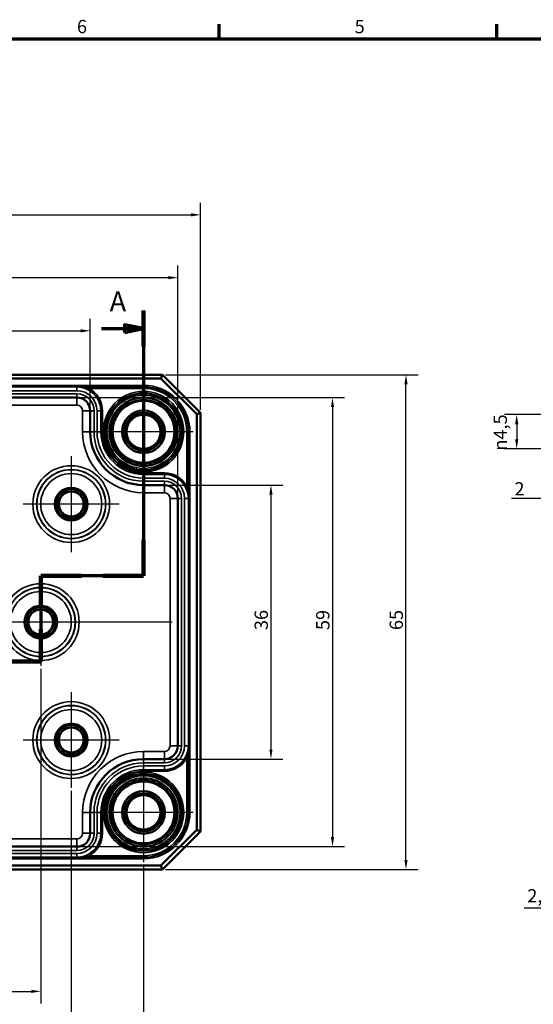
# Model space of a CAD drawing. Units: millimetres. Extents: x 8 to 294, y 3 to 208.
# Drawn here: x 88 to 156, y 78 to 208 of the extents above; entities that cross this region are included whole.
import ezdxf

# ---------------------------------------------------------------- set-up
doc = ezdxf.new("R2010")
doc.units = ezdxf.units.MM
doc.header["$LTSCALE"] = 0.5
doc.layers.get('0').update_dxf_attribs({"lineweight": 25})
for name, color, linetype, lineweight in [('Bemaßung (ISO)', 7, 'Continuous', 25), ('Mittellinie (ISO)', 7, 'Continuous', 25), ('Mittelpunktmarkierung (ISO)', 7, 'Continuous', 25), ('Rahmen (ISO)', 7, 'Continuous', 70), ('Schnittlinie (ISO)', 7, 'Continuous', 70), ('Sichtbar (ISO)', 7, 'Continuous', 50), ('Sichtbar schmal (ISO)', 7, 'Continuous', 35)]:
    doc.layers.add(name, color=color, linetype=linetype, lineweight=lineweight)
doc.styles.add('Bezeichnungstext (DIN)', font='isocpeur.ttf')
doc.styles.add('Notiztext (DIN)', font='isocpeur.ttf')
doc.dimstyles.new('Standard (DIN)', dxfattribs={"dimscale": 0.5, "dimtxt": 3.5, "dimasz": 2.5, "dimexe": 3.175, "dimexo": 0.8, "dimgap": 0.8, "dimtad": 1, "dimrnd": 1e-08, "dimtxsty": 'Notiztext (DIN)', "dimcen": 0.09, "dimdle": 10, "dimclrd": 256, "dimclre": 256, "dimclrt": 256, "dimadec": 0, "dimazin": 0, "dimtfac": 1, "dimtmove": 0, "dimatfit": 3, "dimfxl": 1, "dimtolj": 1, "dimtzin": 0, "dimlwd": -1, "dimlwe": -1, "dimarcsym": 0})

# ---------------------------------------------------------------- blocks, each defined once
blk = doc.blocks.new('Ränder Vorgaberahmen')
at = {"layer": 'Rahmen (ISO)'}
for p, q in [((229, 410), (229, 413.9)), ((302, 410), (302, 413.9))]:
    blk.add_line(p, q, dxfattribs=at)
at = {"layer": 'Rahmen (ISO)', "flags": 128}
blk.add_lwpolyline([(20, 10), (20, 410), (584, 410), (584, 10), (20, 10)], dxfattribs=at)
at = {"layer": 'Rahmen (ISO)', "char_height": 3.5, "attachment_point": 7, "style": 'Notiztext (DIN)'}
for s, insert in [('6', (191.58, 410.4)), ('5', (264.58, 410.4))]:
    blk.add_mtext(s, dxfattribs=dict(at, insert=insert))
blk = doc.blocks.new('*D6')
at = {"layer": 'Bemaßung (ISO)', "transparency": 16777216}
for p, q in [((61.54, 156.54), (61.54, 168.25)), ((97.54, 156.54), (97.54, 168.25)), ((62.79, 166.66), (96.29, 166.66))]:
    blk.add_line(p, q, dxfattribs=at)
for points in [[(62.79, 166.87), (62.79, 166.45), (61.54, 166.66)], [(96.29, 166.87), (96.29, 166.45), (97.54, 166.66)]]:
    blk.add_solid(points, dxfattribs=at)
at = {"layer": 'Defpoints', "color": 0, "transparency": 16777216}
for p in [(97.54, 166.66), (61.54, 156.14), (97.54, 156.14)]:
    blk.add_point(p, dxfattribs=at)
at = {"layer": 'Bemaßung (ISO)', "transparency": 16777216, "insert": (78.49, 168.81), "char_height": 1.75, "attachment_point": 1, "style": 'Notiztext (DIN)'}
blk.add_mtext('\\A1;36', dxfattribs=at)
blk = doc.blocks.new('*D7')
at = {"layer": 'Bemaßung (ISO)', "transparency": 16777216}
for p, q in [((50.04, 145.04), (50.04, 175.23)), ((109.04, 145.04), (109.04, 175.23)), ((51.29, 173.64), (107.79, 173.64))]:
    blk.add_line(p, q, dxfattribs=at)
for points in [[(51.29, 173.85), (51.29, 173.43), (50.04, 173.64)], [(107.79, 173.85), (107.79, 173.43), (109.04, 173.64)]]:
    blk.add_solid(points, dxfattribs=at)
at = {"layer": 'Defpoints', "color": 0, "transparency": 16777216}
for p in [(109.04, 173.64), (50.04, 144.64), (109.04, 144.64)]:
    blk.add_point(p, dxfattribs=at)
at = {"layer": 'Bemaßung (ISO)', "transparency": 16777216, "insert": (78.49, 175.79), "char_height": 1.75, "attachment_point": 1, "style": 'Notiztext (DIN)'}
blk.add_mtext('\\A1;59', dxfattribs=at)
blk = doc.blocks.new('*D8')
at = {"layer": 'Bemaßung (ISO)', "transparency": 16777216}
for p, q in [((47.04, 156.29), (47.04, 183.48)), ((112.04, 156.29), (112.04, 183.48)), ((48.29, 181.89), (110.79, 181.89))]:
    blk.add_line(p, q, dxfattribs=at)
for points in [[(48.29, 182.1), (48.29, 181.68), (47.04, 181.89)], [(110.79, 182.1), (110.79, 181.68), (112.04, 181.89)]]:
    blk.add_solid(points, dxfattribs=at)
at = {"layer": 'Defpoints', "color": 0, "transparency": 16777216}
for p in [(112.04, 181.89), (47.04, 155.89), (112.04, 155.89)]:
    blk.add_point(p, dxfattribs=at)
at = {"layer": 'Bemaßung (ISO)', "transparency": 16777216, "insert": (78.49, 184.04), "char_height": 1.75, "attachment_point": 1, "style": 'Notiztext (DIN)'}
blk.add_mtext('\\A1;65', dxfattribs=at)
blk = doc.blocks.new('*D9')
at = {"layer": 'Bemaßung (ISO)', "transparency": 16777216}
for p, q in [((107.69, 146.39), (122.87, 146.39)), ((121.29, 145.14), (121.29, 111.64)), ((107.69, 110.39), (122.87, 110.39))]:
    blk.add_line(p, q, dxfattribs=at)
for points in [[(121.08, 145.14), (121.5, 145.14), (121.29, 146.39)], [(121.08, 111.64), (121.5, 111.64), (121.29, 110.39)]]:
    blk.add_solid(points, dxfattribs=at)
at = {"layer": 'Defpoints', "color": 0, "transparency": 16777216}
for p in [(107.29, 146.39), (107.29, 110.39), (121.29, 110.39)]:
    blk.add_point(p, dxfattribs=at)
at = {"layer": 'Bemaßung (ISO)', "transparency": 16777216, "insert": (119.14, 127.34), "char_height": 1.75, "attachment_point": 1, "rotation": 90, "style": 'Notiztext (DIN)'}
blk.add_mtext('\\A1;36', dxfattribs=at)
blk = doc.blocks.new('*D10')
at = {"layer": 'Bemaßung (ISO)', "transparency": 16777216}
for p, q in [((96.19, 157.89), (130.97, 157.89)), ((129.38, 156.64), (129.38, 100.14)), ((96.19, 98.89), (130.97, 98.89))]:
    blk.add_line(p, q, dxfattribs=at)
for points in [[(129.18, 156.64), (129.59, 156.64), (129.38, 157.89)], [(129.18, 100.14), (129.59, 100.14), (129.38, 98.89)]]:
    blk.add_solid(points, dxfattribs=at)
at = {"layer": 'Defpoints', "color": 0, "transparency": 16777216}
for p in [(95.79, 157.89), (95.79, 98.89), (129.38, 98.89)]:
    blk.add_point(p, dxfattribs=at)
at = {"layer": 'Bemaßung (ISO)', "transparency": 16777216, "insert": (127.23, 127.34), "char_height": 1.75, "attachment_point": 1, "rotation": 90, "style": 'Notiztext (DIN)'}
blk.add_mtext('\\A1;59', dxfattribs=at)
blk = doc.blocks.new('*D11')
at = {"layer": 'Bemaßung (ISO)', "transparency": 16777216}
for p, q in [((107.44, 160.89), (140.63, 160.89)), ((139.04, 97.14), (139.04, 159.64)), ((107.44, 95.89), (140.63, 95.89))]:
    blk.add_line(p, q, dxfattribs=at)
for points in [[(138.83, 159.64), (139.25, 159.64), (139.04, 160.89)], [(138.83, 97.14), (139.25, 97.14), (139.04, 95.89)]]:
    blk.add_solid(points, dxfattribs=at)
at = {"layer": 'Defpoints', "color": 0, "transparency": 16777216}
for p in [(107.04, 160.89), (139.04, 160.89), (107.04, 95.89)]:
    blk.add_point(p, dxfattribs=at)
at = {"layer": 'Bemaßung (ISO)', "transparency": 16777216, "insert": (136.89, 127.34), "char_height": 1.75, "attachment_point": 1, "rotation": 90, "style": 'Notiztext (DIN)'}
blk.add_mtext('\\A1;65', dxfattribs=at)
blk = doc.blocks.new('*D12')
at = {"layer": 'Bemaßung (ISO)', "transparency": 16777216}
for p, q in [((68.04, 122.23), (68.04, 78.29)), ((91.04, 122.23), (91.04, 78.29)), ((69.29, 79.88), (89.79, 79.88))]:
    blk.add_line(p, q, dxfattribs=at)
for points in [[(69.29, 80.08), (69.29, 79.67), (68.04, 79.88)], [(89.79, 80.08), (89.79, 79.67), (91.04, 79.88)]]:
    blk.add_solid(points, dxfattribs=at)
at = {"layer": 'Defpoints', "color": 0, "transparency": 16777216}
for p in [(68.04, 122.63), (91.04, 122.63), (91.04, 79.88)]:
    blk.add_point(p, dxfattribs=at)
at = {"layer": 'Bemaßung (ISO)', "transparency": 16777216, "insert": (78.49, 82.03), "char_height": 1.75, "attachment_point": 1, "style": 'Notiztext (DIN)'}
blk.add_mtext('\\A1;23', dxfattribs=at)
blk = doc.blocks.new('*D13')
at = {"layer": 'Bemaßung (ISO)', "transparency": 16777216}
for p, q in [((64.04, 106.2), (64.04, 71.53)), ((95.04, 106.2), (95.04, 71.53)), ((65.29, 73.12), (93.79, 73.12))]:
    blk.add_line(p, q, dxfattribs=at)
for points in [[(65.29, 73.33), (65.29, 72.91), (64.04, 73.12)], [(93.79, 73.33), (93.79, 72.91), (95.04, 73.12)]]:
    blk.add_solid(points, dxfattribs=at)
at = {"layer": 'Defpoints', "color": 0, "transparency": 16777216}
for p in [(64.04, 106.6), (95.04, 106.6), (95.04, 73.12)]:
    blk.add_point(p, dxfattribs=at)
at = {"layer": 'Bemaßung (ISO)', "transparency": 16777216, "insert": (78.66, 75.27), "char_height": 1.75, "attachment_point": 1, "style": 'Notiztext (DIN)'}
blk.add_mtext('\\A1;31', dxfattribs=at)
blk = doc.blocks.new('*D14')
at = {"layer": 'Bemaßung (ISO)', "transparency": 16777216}
for p, q in [((54.54, 96.44), (54.54, 63.8)), ((104.54, 96.44), (104.54, 63.8)), ((103.29, 65.39), (55.79, 65.39))]:
    blk.add_line(p, q, dxfattribs=at)
for points in [[(55.79, 65.6), (55.79, 65.18), (54.54, 65.39)], [(103.29, 65.6), (103.29, 65.18), (104.54, 65.39)]]:
    blk.add_solid(points, dxfattribs=at)
at = {"layer": 'Defpoints', "color": 0, "transparency": 16777216}
for p in [(54.54, 96.84), (104.54, 96.84), (54.54, 65.39)]:
    blk.add_point(p, dxfattribs=at)
at = {"layer": 'Bemaßung (ISO)', "transparency": 16777216, "insert": (78.49, 67.54), "char_height": 1.75, "attachment_point": 1, "style": 'Notiztext (DIN)'}
blk.add_mtext('\\A1;50', dxfattribs=at)
blk = doc.blocks.new('2DTransSchnitt0')
at = {"layer": 'Schnittlinie (ISO)', "linetype": 'Continuous'}
for p, q in [((209.08, 338.63), (209.08, 268.92)), ((198.02, 333.9), (204.08, 333.9)), ((209.08, 333.9), (204.08, 334.9)), ((204.08, 334.9), (204.08, 332.9)), ((204.08, 333.9), (209.08, 333.9)), ((204.08, 332.9), (209.08, 333.9)), ((209.08, 268.92), (182.08, 268.92)), ((182.08, 268.92), (182.08, 246.45)), ((182.08, 246.45), (159.08, 246.45)), ((159.08, 246.45), (159.08, 172.82)), ((159.08, 177.94), (154.08, 178.94)), ((154.08, 178.94), (154.08, 176.94)), ((147.84, 177.94), (154.08, 177.94)), ((154.08, 177.94), (159.08, 177.94)), ((154.08, 176.94), (159.08, 177.94))]:
    blk.add_line(p, q, dxfattribs=at)
at = {"layer": 'Schnittlinie (ISO)', "linetype": 'Continuous', "lineweight": 140}
for p, q in [((209.08, 338.63), (209.08, 329.16)), ((209.08, 278.38), (209.08, 268.92)), ((192.78, 268.92), (182.08, 268.92)), ((182.08, 268.92), (182.08, 260.49)), ((209.08, 268.92), (198.38, 268.92)), ((182.08, 254.89), (182.08, 246.45)), ((167.78, 246.45), (159.08, 246.45)), ((159.08, 246.45), (159.08, 236.21)), ((182.08, 246.45), (173.38, 246.45)), ((159.08, 183.06), (159.08, 172.82))]:
    blk.add_line(p, q, dxfattribs=at)
at = {"layer": 'Schnittlinie (ISO)', "linetype": 'Continuous', "flags": 128}
for points in [[(204.08, 332.9), (209.08, 333.9), (204.08, 334.9), (204.08, 332.9)], [(154.08, 176.94), (159.08, 177.94), (154.08, 178.94), (154.08, 176.94)]]:
    blk.add_lwpolyline(points, dxfattribs=at)
at = {"layer": 'Schnittlinie (ISO)'}
for points in [[(204.08, 332.9), (209.08, 333.9), (204.08, 334.9), (204.08, 332.9)], [(154.08, 176.94), (159.08, 177.94), (154.08, 178.94), (154.08, 176.94)]]:
    blk.add_solid(points, dxfattribs=at)
at = {"layer": 'Schnittlinie (ISO)', "char_height": 5.25, "attachment_point": 7, "style": 'Bezeichnungstext (DIN)'}
for insert in [(200.17, 336.76), (141.31, 175.32)]:
    blk.add_mtext('A', dxfattribs=dict(at, insert=insert))
blk = doc.blocks.new('*D27')
at = {"layer": 'Bemaßung (ISO)', "transparency": 16777216}
for p, q in [((158.92, 149.74), (158.92, 143.03)), ((157.67, 144.62), (152.89, 144.62)), ((160.92, 144.62), (158.92, 144.62)), ((162.17, 144.62), (163.42, 144.62))]:
    blk.add_line(p, q, dxfattribs=at)
for points in [[(157.67, 144.83), (157.67, 144.41), (158.92, 144.62)], [(162.17, 144.83), (162.17, 144.41), (160.92, 144.62)]]:
    blk.add_solid(points, dxfattribs=at)
at = {"layer": 'Defpoints', "color": 0, "transparency": 16777216}
for p in [(158.92, 150.14), (160.92, 145.32), (160.92, 144.62)]:
    blk.add_point(p, dxfattribs=at)
at = {"layer": 'Bemaßung (ISO)', "transparency": 16777216, "insert": (153.29, 146.77), "char_height": 1.75, "attachment_point": 1, "style": 'Notiztext (DIN)'}
blk.add_mtext('\\A1;2', dxfattribs=at)
blk = doc.blocks.new('*D28')
at = {"layer": 'Bemaßung (ISO)', "transparency": 16777216}
for p, q in [((159.52, 155.64), (152, 155.64)), ((153.59, 154.39), (153.59, 152.39)), ((159.52, 151.14), (152, 151.14))]:
    blk.add_line(p, q, dxfattribs=at)
for points in [[(153.38, 154.39), (153.8, 154.39), (153.59, 155.64)], [(153.38, 152.39), (153.8, 152.39), (153.59, 151.14)]]:
    blk.add_solid(points, dxfattribs=at)
at = {"layer": 'Defpoints', "color": 0, "transparency": 16777216}
for p in [(159.92, 155.64), (153.59, 151.14), (159.92, 151.14)]:
    blk.add_point(p, dxfattribs=at)
at = {"layer": 'Bemaßung (ISO)', "transparency": 16777216, "insert": (150.56, 150.91), "char_height": 1.75, "attachment_point": 1, "rotation": 90, "style": 'Notiztext (DIN)'}
blk.add_mtext('\\A1;\\fAIGDT|b0|i0;\\H1.7500;n\\fISOCPEUR|b0|i0;\\H1.7500;4,5', dxfattribs=at)
blk = doc.blocks.new('*D31')
at = {"layer": 'Bemaßung (ISO)', "transparency": 16777216}
for p, q in [((163.32, 99.49), (163.32, 89.22)), ((160.92, 96.49), (160.92, 89.22)), ((159.67, 90.81), (154.58, 90.81)), ((163.32, 90.81), (160.92, 90.81)), ((164.57, 90.81), (165.82, 90.81))]:
    blk.add_line(p, q, dxfattribs=at)
for points in [[(159.67, 91.01), (159.67, 90.6), (160.92, 90.81)], [(164.57, 91.01), (164.57, 90.6), (163.32, 90.81)]]:
    blk.add_solid(points, dxfattribs=at)
at = {"layer": 'Defpoints', "color": 0, "transparency": 16777216}
for p in [(163.32, 99.89), (160.92, 96.89), (160.92, 90.81)]:
    blk.add_point(p, dxfattribs=at)
at = {"layer": 'Bemaßung (ISO)', "transparency": 16777216, "insert": (154.98, 93.31), "char_height": 1.75, "attachment_point": 1, "style": 'Notiztext (DIN)'}
blk.add_mtext('\\A1;2,4', dxfattribs=at)

msp = doc.modelspace()

# ---------------------------------------------------------------- linework, layer by layer
at = {"layer": 'Mittellinie (ISO)', "linetype": 'Continuous'}
msp.add_line((108.2896, 128.3911), (50.7896, 128.3911), dxfattribs=at)
at = {"layer": 'Mittelpunktmarkierung (ISO)', "linetype": 'Continuous'}
for p, q in [((104.5396, 159.9394), (104.5396, 146.8428)), ((111.0879, 153.3911), (97.9913, 153.3911)), ((95.0396, 150.1867), (95.0396, 137.5954)), ((101.3353, 143.8911), (88.7439, 143.8911)), ((91.0396, 134.1518), (91.0396, 122.6304)), ((96.8003, 128.3911), (85.2789, 128.3911)), ((95.0396, 119.1867), (95.0396, 106.5954)), ((101.3353, 112.8911), (88.7439, 112.8911)), ((104.5396, 109.9394), (104.5396, 96.8428)), ((111.0879, 103.3911), (97.9913, 103.3911))]:
    msp.add_line(p, q, dxfattribs=at)
at = {"layer": 'Sichtbar (ISO)'}
for p, q in [((107.0396, 160.8911), (52.0396, 160.8911)), ((107.0396, 160.8911), (106.8325, 160.3911)), ((112.0396, 155.8911), (107.0396, 160.8911)), ((52.2467, 160.3911), (106.8325, 160.3911)), ((106.8325, 160.3911), (111.5396, 155.684)), ((95.7896, 157.8883), (63.2896, 157.8883)), ((97.5396, 153.3911), (97.5396, 156.1383)), ((112.0396, 155.8911), (111.5396, 155.684)), ((111.5396, 155.684), (111.5396, 101.0982)), ((112.0396, 100.8911), (112.0396, 155.8911)), ((107.2868, 146.3911), (104.5396, 146.3911)), ((109.0368, 112.1411), (109.0368, 144.6411)), ((104.5396, 110.3911), (107.2868, 110.3911)), ((97.5396, 100.6439), (97.5396, 103.3911)), ((111.5396, 101.0982), (106.8325, 96.3911)), ((112.0396, 100.8911), (111.5396, 101.0982)), ((107.0396, 95.8911), (112.0396, 100.8911)), ((63.2896, 98.8939), (95.7896, 98.8939)), ((52.0396, 95.8911), (107.0396, 95.8911)), ((106.8325, 96.3911), (52.2467, 96.3911)), ((107.0396, 95.8911), (106.8325, 96.3911))]:
    msp.add_line(p, q, dxfattribs=at)
for centre, radius in [((104.5396, 153.3911), 4.488), ((104.5396, 153.3911), 4.188), ((104.5396, 153.3911), 4.15), ((104.5396, 153.3911), 4.0653), ((104.5396, 153.3911), 2.8), ((104.5396, 153.3911), 2.5), ((104.5396, 153.3911), 2.25), ((95.0396, 143.8911), 1.9913), ((95.0396, 143.8911), 1.7), ((95.0396, 143.8911), 1.6354), ((91.0396, 128.3911), 1.9913), ((91.0396, 128.3911), 1.7), ((91.0396, 128.3911), 1.6354), ((95.0396, 112.8911), 1.9913), ((95.0396, 112.8911), 1.7), ((95.0396, 112.8911), 1.6354), ((104.5396, 103.3911), 4.488), ((104.5396, 103.3911), 4.188), ((104.5396, 103.3911), 4.15), ((104.5396, 103.3911), 4.0653), ((104.5396, 103.3911), 2.8), ((104.5396, 103.3911), 2.5), ((104.5396, 103.3911), 2.25)]:
    msp.add_circle(centre, radius, dxfattribs=at)
for centre, radius, start, end in [((95.7896, 156.1383), 1.75, 0, 90), ((104.5396, 153.3911), 7, 180, 270), ((107.2868, 144.6411), 1.75, 0, 90), ((107.2868, 112.1411), 1.75, 270, 0), ((104.5396, 103.3911), 7, 90, 180), ((95.7896, 100.6439), 1.75, 270, 0)]:
    msp.add_arc(centre, radius, start, end, dxfattribs=at)
at = {"layer": 'Sichtbar schmal (ISO)'}
for p, q in [((104.5396, 159.4904), (54.5396, 159.4904)), ((54.5396, 159.2904), (104.5396, 159.2904)), ((95.7896, 159.2855), (63.2896, 159.2855)), ((104.5396, 159.289), (95.7896, 159.289)), ((95.7896, 159.289), (95.7896, 159.2855)), ((95.7896, 159.2855), (95.7896, 158.7855)), ((104.5396, 159.2904), (104.5396, 159.4904)), ((104.5396, 159.2904), (104.5396, 159.289)), ((104.5396, 159.289), (104.5396, 159.089)), ((63.2896, 158.7855), (95.7896, 158.7855)), ((95.7896, 158.3911), (63.2896, 158.3911)), ((63.2896, 157.8911), (95.7896, 157.8911)), ((95.7896, 157.8911), (95.7896, 158.3911)), ((95.7896, 157.8883), (95.7896, 157.8911)), ((95.7896, 157.8883), (95.7896, 156.8883)), ((97.2797, 158.9128), (97.3743, 159.089)), ((97.3743, 159.089), (104.5396, 159.089)), ((63.2896, 156.8883), (95.7896, 156.8883)), ((96.5396, 156.1383), (97.5396, 156.1383)), ((96.5396, 156.1383), (96.5396, 153.3911)), ((97.5396, 156.1383), (97.5424, 156.1383)), ((98.0424, 156.1383), (97.5424, 156.1383)), ((97.5424, 156.1383), (97.5424, 153.3911)), ((98.0424, 153.3911), (98.0424, 156.1383)), ((98.9368, 156.1383), (98.4368, 156.1383)), ((98.4368, 156.1383), (98.4368, 153.3911)), ((98.9389, 156.1383), (98.9368, 156.1383)), ((98.9368, 153.3911), (98.9368, 156.1383)), ((98.9389, 156.1383), (99.1389, 156.1383)), ((98.9389, 156.1383), (98.9389, 153.3911)), ((99.1389, 153.3911), (99.1389, 156.1383)), ((96.5396, 153.3911), (97.5396, 153.3911)), ((97.5396, 153.3911), (97.5424, 153.3911)), ((98.0424, 153.3911), (97.5424, 153.3911)), ((98.9368, 153.3911), (98.4368, 153.3911)), ((98.9389, 153.3911), (98.9368, 153.3911)), ((98.9389, 153.3911), (99.1389, 153.3911)), ((110.2375, 153.3911), (110.2375, 146.2258)), ((110.4375, 153.3911), (110.2375, 153.3911)), ((110.4375, 144.6411), (110.4375, 153.3911)), ((110.4389, 153.3911), (110.4375, 153.3911)), ((110.4389, 153.3911), (110.6389, 153.3911)), ((110.4389, 153.3911), (110.4389, 103.3911)), ((110.6389, 103.3911), (110.6389, 153.3911)), ((104.5396, 147.7904), (104.5396, 147.9904)), ((107.2868, 147.9904), (104.5396, 147.9904)), ((104.5396, 147.7904), (107.2868, 147.7904)), ((104.5396, 147.7904), (104.5396, 147.7883)), ((107.2868, 147.7883), (104.5396, 147.7883)), ((104.5396, 147.7883), (104.5396, 147.2883)), ((107.2868, 147.7904), (107.2868, 147.9904)), ((107.2868, 147.7904), (107.2868, 147.7883)), ((107.2868, 147.7883), (107.2868, 147.2883)), ((104.5396, 147.2883), (107.2868, 147.2883)), ((107.2868, 146.8939), (104.5396, 146.8939)), ((104.5396, 146.8939), (104.5396, 146.3939)), ((104.5396, 146.3911), (104.5396, 146.3939)), ((104.5396, 146.3939), (107.2868, 146.3939)), ((104.5396, 145.3911), (104.5396, 146.3911)), ((107.2868, 146.8939), (107.2868, 146.3939)), ((107.2868, 146.3911), (107.2868, 146.3939)), ((107.2868, 145.3911), (107.2868, 146.3911)), ((110.0613, 146.1311), (110.2375, 146.2258)), ((104.5396, 145.3911), (107.2868, 145.3911)), ((108.0368, 144.6411), (109.0368, 144.6411)), ((108.0368, 144.6411), (108.0368, 112.1411)), ((109.0368, 144.6411), (109.0396, 144.6411)), ((109.5396, 144.6411), (109.0396, 144.6411)), ((109.0396, 144.6411), (109.0396, 112.1411)), ((109.5396, 112.1411), (109.5396, 144.6411)), ((110.434, 144.6411), (109.934, 144.6411)), ((109.934, 144.6411), (109.934, 112.1411)), ((110.4375, 144.6411), (110.434, 144.6411)), ((110.434, 112.1411), (110.434, 144.6411)), ((104.5396, 111.3911), (104.5396, 110.3911)), ((107.2868, 111.3911), (104.5396, 111.3911)), ((107.2868, 111.3911), (107.2868, 110.3911)), ((108.0368, 112.1411), (109.0368, 112.1411)), ((109.0368, 112.1411), (109.0396, 112.1411)), ((109.5396, 112.1411), (109.0396, 112.1411)), ((110.434, 112.1411), (109.934, 112.1411)), ((110.4375, 112.1411), (110.434, 112.1411)), ((110.4375, 103.3911), (110.4375, 112.1411)), ((104.5396, 110.3911), (104.5396, 110.3883)), ((104.5396, 109.8883), (104.5396, 110.3883)), ((107.2868, 110.3883), (104.5396, 110.3883)), ((107.2868, 110.3911), (107.2868, 110.3883)), ((107.2868, 109.8883), (107.2868, 110.3883)), ((110.0613, 110.651), (110.2375, 110.5564)), ((110.2375, 110.5564), (110.2375, 103.3911)), ((104.5396, 109.8883), (107.2868, 109.8883)), ((104.5396, 108.9939), (104.5396, 109.4939)), ((107.2868, 109.4939), (104.5396, 109.4939)), ((104.5396, 108.9918), (104.5396, 108.9939)), ((104.5396, 108.9939), (107.2868, 108.9939)), ((104.5396, 108.9918), (104.5396, 108.7918)), ((107.2868, 108.9918), (104.5396, 108.9918)), ((104.5396, 108.7918), (107.2868, 108.7918)), ((107.2868, 108.9939), (107.2868, 109.4939)), ((107.2868, 108.9918), (107.2868, 108.9939)), ((107.2868, 108.9918), (107.2868, 108.7918)), ((96.5396, 103.3911), (97.5396, 103.3911)), ((96.5396, 103.3911), (96.5396, 100.6439)), ((97.5396, 103.3911), (97.5424, 103.3911)), ((98.0424, 103.3911), (97.5424, 103.3911)), ((97.5424, 103.3911), (97.5424, 100.6439)), ((98.0424, 100.6439), (98.0424, 103.3911)), ((98.9368, 103.3911), (98.4368, 103.3911)), ((98.4368, 103.3911), (98.4368, 100.6439)), ((98.9389, 103.3911), (98.9368, 103.3911)), ((98.9368, 100.6439), (98.9368, 103.3911)), ((98.9389, 103.3911), (99.1389, 103.3911)), ((98.9389, 103.3911), (98.9389, 100.6439)), ((99.1389, 100.6439), (99.1389, 103.3911)), ((110.4375, 103.3911), (110.2375, 103.3911)), ((110.4389, 103.3911), (110.4375, 103.3911)), ((110.6389, 103.3911), (110.4389, 103.3911)), ((95.7896, 99.8939), (63.2896, 99.8939)), ((95.7896, 99.8939), (95.7896, 98.8939)), ((96.5396, 100.6439), (97.5396, 100.6439)), ((97.5396, 100.6439), (97.5424, 100.6439)), ((98.0424, 100.6439), (97.5424, 100.6439)), ((98.9368, 100.6439), (98.4368, 100.6439)), ((98.9389, 100.6439), (98.9368, 100.6439)), ((98.9389, 100.6439), (99.1389, 100.6439)), ((95.7896, 98.8911), (63.2896, 98.8911)), ((63.2896, 98.3911), (95.7896, 98.3911)), ((95.7896, 98.8939), (95.7896, 98.8911)), ((95.7896, 98.3911), (95.7896, 98.8911)), ((104.5396, 97.4918), (54.5396, 97.4918)), ((54.5396, 97.2918), (104.5396, 97.2918)), ((95.7896, 97.9967), (63.2896, 97.9967)), ((63.2896, 97.4967), (95.7896, 97.4967)), ((95.7896, 97.4967), (95.7896, 97.9967)), ((95.7896, 97.4932), (95.7896, 97.4967)), ((95.7896, 97.4932), (104.5396, 97.4932)), ((97.2797, 97.8694), (97.3743, 97.6932)), ((104.5396, 97.6932), (97.3743, 97.6932)), ((104.5396, 97.4932), (104.5396, 97.6932)), ((104.5396, 97.4918), (104.5396, 97.4932)), ((104.5396, 97.4918), (104.5396, 97.2918))]:
    msp.add_line(p, q, dxfattribs=at)
for centre, radius in [((104.5396, 153.3911), 5.2983), ((104.5396, 153.3911), 5.0983), ((104.5396, 153.3911), 5.0057), ((104.5396, 153.3911), 4.8057), ((95.0396, 143.8911), 5.0457), ((95.0396, 143.8911), 4.5457), ((95.0396, 143.8911), 4.5107), ((95.0396, 143.8911), 4.0107), ((95.0396, 143.8911), 2.1983), ((95.0396, 143.8911), 1.9983), ((91.0396, 128.3911), 5.0457), ((91.0396, 128.3911), 4.5457), ((91.0396, 128.3911), 4.5107), ((91.0396, 128.3911), 4.0107), ((91.0396, 128.3911), 2.1983), ((91.0396, 128.3911), 1.9983), ((95.0396, 112.8911), 5.0457), ((95.0396, 112.8911), 4.5457), ((95.0396, 112.8911), 4.5107), ((95.0396, 112.8911), 4.0107), ((95.0396, 112.8911), 2.1983), ((95.0396, 112.8911), 1.9983), ((104.5396, 103.3911), 5.2983), ((104.5396, 103.3911), 5.0983), ((104.5396, 103.3911), 5.0057), ((104.5396, 103.3911), 4.8057)]:
    msp.add_circle(centre, radius, dxfattribs=at)
for centre, radius, start, end in [((95.7896, 156.1383), 3.1472, 0, 90), ((104.5396, 153.3911), 6.0993, 0, 90), ((104.5396, 153.3911), 5.8993, 0, 90), ((104.5396, 153.3911), 5.8979, 0, 90), ((95.7896, 156.1383), 2.6472, 0, 90), ((95.7896, 156.1383), 2.2528, 0, 90), ((95.7896, 156.1383), 1.7528, 0, 90), ((95.7896, 156.1383), 3.1493, 0, 61.761815), ((95.7896, 156.1383), 3.3493, 0, 61.761815), ((104.5396, 153.3911), 5, 350, 260), ((104.5396, 153.3911), 5.6979, 0, 90), ((95.7896, 156.1383), 0.75, 0, 90), ((104.5396, 153.3911), 8, 180, 270), ((104.5396, 153.3911), 6.9972, 180, 270), ((104.5396, 153.3911), 6.4972, 180, 270), ((104.5396, 153.3911), 6.1028, 180, 270), ((104.5396, 153.3911), 5.6028, 180, 270), ((104.5396, 153.3911), 5.6007, 180, 270), ((104.5396, 153.3911), 5.4007, 180, 270), ((107.2868, 144.6411), 3.3493, 28.238185, 90), ((107.2868, 144.6411), 3.1493, 28.238185, 90), ((107.2868, 144.6411), 3.1472, 0, 90), ((107.2868, 144.6411), 2.6472, 0, 90), ((107.2868, 144.6411), 2.2528, 0, 90), ((107.2868, 144.6411), 1.7528, 0, 90), ((107.2868, 144.6411), 0.75, 0, 90), ((104.5396, 103.3911), 8, 90, 180), ((107.2868, 112.1411), 3.1472, 270, 0), ((107.2868, 112.1411), 2.6472, 270, 0), ((107.2868, 112.1411), 2.2528, 270, 0), ((107.2868, 112.1411), 1.7528, 270, 0), ((107.2868, 112.1411), 0.75, 270, 0), ((104.5396, 103.3911), 6.9972, 90, 180), ((107.2868, 112.1411), 3.1493, 270, 331.761815), ((107.2868, 112.1411), 3.3493, 270, 331.761815), ((104.5396, 103.3911), 6.4972, 90, 180), ((104.5396, 103.3911), 6.1028, 90, 180), ((104.5396, 103.3911), 5.6028, 90, 180), ((104.5396, 103.3911), 5.6007, 90, 180), ((104.5396, 103.3911), 5.4007, 90, 180), ((104.5396, 103.3911), 5, 350, 260), ((104.5396, 103.3911), 5.6979, 270, 0), ((104.5396, 103.3911), 5.8993, 270, 0), ((104.5396, 103.3911), 6.0993, 270, 0), ((104.5396, 103.3911), 5.8979, 270, 0), ((95.7896, 100.6439), 3.1472, 270, 0), ((95.7896, 100.6439), 2.6472, 270, 0), ((95.7896, 100.6439), 2.2528, 270, 0), ((95.7896, 100.6439), 1.7528, 270, 0), ((95.7896, 100.6439), 0.75, 270, 0), ((95.7896, 100.6439), 3.1493, 298.238185, 0), ((95.7896, 100.6439), 3.3493, 298.238185, 0)]:
    msp.add_arc(centre, radius, start, end, dxfattribs=at)
for points, knots in [([(97.3743, 159.089), (97.2418, 159.1246), (97.1049, 159.1556), (96.7446, 159.2233), (96.5185, 159.2525), (96.1236, 159.2826), (95.956, 159.2889), (95.7896, 159.289)], [-0.169278713, -0.169278713, -0.169278713, -0.169278713, -0.124162534, -0.124162534, -0.051976648, -0.051976648, 0.0008504, 0.0008504, 0.0008504, 0.0008504]), ([(95.7896, 159.289), (95.9461, 159.2888), (96.1037, 159.2769), (96.475, 159.2203), (96.6876, 159.1654), (97.0264, 159.038), (97.1551, 158.9797), (97.2797, 158.9128)], [-0.0008504, -0.0008504, -0.0008504, -0.0008504, 0.051976648, 0.051976648, 0.124162534, 0.124162534, 0.169278713, 0.169278713, 0.169278713, 0.169278713]), ([(110.4375, 144.6411), (110.4374, 144.8394), (110.4284, 145.0393), (110.3926, 145.4333), (110.366, 145.6271), (110.3041, 145.9564), (110.2731, 146.0933), (110.2375, 146.2258)], [-0.170129112, -0.170129112, -0.170129112, -0.170129112, -0.107200133, -0.107200133, -0.045116179, -0.045116179, 0, 0, 0, 0]), ([(110.0613, 146.1311), (110.1282, 146.0066), (110.1865, 145.8778), (110.3029, 145.5682), (110.3529, 145.386), (110.4204, 145.0155), (110.4373, 144.8275), (110.4375, 144.6411)], [0, 0, 0, 0, 0.045116179, 0.045116179, 0.107200133, 0.107200133, 0.170129112, 0.170129112, 0.170129112, 0.170129112]), ([(110.4375, 112.1411), (110.4373, 111.9846), (110.4254, 111.827), (110.3688, 111.4557), (110.3139, 111.2431), (110.1865, 110.9043), (110.1282, 110.7756), (110.0613, 110.651)], [-0.0008504, -0.0008504, -0.0008504, -0.0008504, 0.051976648, 0.051976648, 0.124162534, 0.124162534, 0.169278713, 0.169278713, 0.169278713, 0.169278713]), ([(110.2375, 110.5564), (110.2731, 110.6889), (110.3041, 110.8258), (110.3718, 111.1861), (110.401, 111.4122), (110.4311, 111.807), (110.4374, 111.9747), (110.4375, 112.1411)], [-0.169278713, -0.169278713, -0.169278713, -0.169278713, -0.124162534, -0.124162534, -0.051976648, -0.051976648, 0.0008504, 0.0008504, 0.0008504, 0.0008504]), ([(97.2797, 97.8694), (97.1551, 97.8025), (97.0264, 97.7442), (96.7168, 97.6278), (96.5345, 97.5777), (96.164, 97.5103), (95.976, 97.4934), (95.7896, 97.4932)], [0, 0, 0, 0, 0.045116179, 0.045116179, 0.107200133, 0.107200133, 0.170129112, 0.170129112, 0.170129112, 0.170129112]), ([(95.7896, 97.4932), (95.9879, 97.4933), (96.1878, 97.5022), (96.5818, 97.5381), (96.7756, 97.5647), (97.1049, 97.6266), (97.2418, 97.6576), (97.3743, 97.6932)], [-0.170129112, -0.170129112, -0.170129112, -0.170129112, -0.107200133, -0.107200133, -0.045116179, -0.045116179, 0, 0, 0, 0])]:
    msp.add_open_spline(points, degree=3, knots=knots, dxfattribs=at)

# ---------------------------------------------------------------- block references
at = {"xscale": 0.5, "yscale": 0.5, "zscale": 0.5}
msp.add_blockref('Ränder Vorgaberahmen', (0, 0), dxfattribs=at)
at = {"layer": 'Schnittlinie (ISO)', "xscale": 0.5, "yscale": 0.5, "zscale": 0.5}
msp.add_blockref('2DTransSchnitt0', (0, 0), dxfattribs=at)

# ---------------------------------------------------------------- dimensions: what is measured, and where the dimension line sits
at = {"layer": 'Bemaßung (ISO)'}
for base, p1, p2, angle, override, picture, middle in [((112.0396, 181.8911), (47.0396, 155.8911), (112.0396, 155.8911), 180, {"dimgap": 0.8, "dimdec": 2, "dimtol": 0, "dimlim": 0, "dimtp": 0, "dimtm": 0, "dimtdec": 2, "dimtofl": 0, "dimatfit": 1}, '*D8', (79.5396, 181.8911)), ((97.5424, 166.6594), (61.5396, 156.1383), (97.5424, 156.1383), 180, {"dimgap": 0.8, "dimdec": 2, "dimtol": 0, "dimlim": 0, "dimtp": 0, "dimtm": 0, "dimtdec": 2, "dimtofl": 0, "dimatfit": 1}, '*D6', (79.541, 166.6594)), ((139.0396, 160.8911), (107.0396, 95.8911), (107.0396, 160.8911), 270, {"dimgap": 0.8, "dimdec": 2, "dimtol": 0, "dimlim": 0, "dimtp": 0, "dimtm": 0, "dimtdec": 2, "dimtofl": 0, "dimatfit": 1}, '*D11', (139.0396, 128.3911)), ((129.3841, 98.8911), (95.7896, 157.8911), (95.7896, 98.8911), 270, {"dimgap": 0.8, "dimdec": 2, "dimtol": 0, "dimlim": 0, "dimtp": 0, "dimtm": 0, "dimtdec": 2, "dimtofl": 0, "dimatfit": 1}, '*D10', (129.3841, 128.3911)), ((121.2868, 110.3883), (107.2868, 146.3939), (107.2868, 110.3883), 270, {"dimgap": 0.8, "dimdec": 1, "dimtol": 0, "dimlim": 0, "dimtp": 0, "dimtm": 0, "dimtdec": 2, "dimtofl": 0, "dimatfit": 1}, '*D9', (121.2868, 128.3911)), ((91.0396, 79.8762), (68.0396, 122.6304), (91.0396, 122.6304), 180, {"dimgap": 0.8, "dimdec": 2, "dimtol": 0, "dimlim": 0, "dimtp": 0, "dimtm": 0, "dimtdec": 2, "dimtofl": 0, "dimatfit": 1}, '*D12', (79.5396, 79.8762)), ((95.0396, 73.1188), (64.0396, 106.5954), (95.0396, 106.5954), 180, {"dimgap": 0.8, "dimdec": 2, "dimtol": 0, "dimlim": 0, "dimtp": 0, "dimtm": 0, "dimtdec": 2, "dimtofl": 0, "dimatfit": 1}, '*D13', (79.5396, 73.1188)), ((54.5396, 65.3911), (104.5396, 96.8428), (54.5396, 96.8428), 180, {"dimgap": 0.8, "dimdec": 2, "dimtol": 0, "dimlim": 0, "dimtp": 0, "dimtm": 0, "dimtdec": 2, "dimtofl": 0, "dimatfit": 1}, '*D14', (79.5396, 65.3911))]:
    dim = msp.add_linear_dim(base=base, p1=p1, p2=p2, angle=angle, dimstyle='Standard (DIN)', override=override, dxfattribs=at)
    dim.commit()
    dim.dimension.update_dxf_attribs({"geometry": picture, "text_midpoint": middle, "dimtype": 160})
for base, p1, p2, override, picture, middle in [((109.0396, 173.6411), (50.0396, 144.6411), (109.0396, 144.6411), {"dimgap": 0.8, "dimdec": 2, "dimtol": 0, "dimlim": 0, "dimtp": 0, "dimtm": 0, "dimtdec": 2, "dimtofl": 0, "dimatfit": 1}, '*D7', (79.5396, 173.6411)), ((160.9228, 144.6214), (158.9228, 150.1411), (160.9228, 145.3246), {"dimgap": 0.8, "dimdec": 2, "dimse2": 1, "dimtol": 0, "dimlim": 0, "dimtp": 0, "dimtm": 0, "dimtdec": 2, "dimtofl": 1, "dimatfit": 1}, '*D27', (153.7227, 144.6214)), ((160.9228, 90.8061), (163.3228, 99.8939), (160.9228, 96.8911), {"dimgap": 0.8, "dimdec": 2, "dimtol": 0, "dimlim": 0, "dimtp": 0, "dimtm": 0, "dimtdec": 2, "dimtofl": 1, "dimatfit": 1}, '*D31', (156.4211, 90.8061))]:
    dim = msp.add_linear_dim(base=base, p1=p1, p2=p2, dimstyle='Standard (DIN)', override=override, dxfattribs=at)
    dim.commit()
    dim.dimension.update_dxf_attribs({"geometry": picture, "text_midpoint": middle, "dimtype": 160})
dim = msp.add_linear_dim(base=(153.5902, 151.1411), p1=(159.9228, 155.6411), p2=(159.9228, 151.1411), angle=270, text='\\fAIGDT|b0|i0;\\H1.7500;n\\fISOCPEUR|b0|i0;\\H1.7500;<>', dimstyle='Standard (DIN)', override={"dimgap": 0.8, "dimdec": 2, "dimtol": 0, "dimlim": 0, "dimtp": 0, "dimtm": 0, "dimtdec": 2, "dimtofl": 0, "dimatfit": 1}, dxfattribs=at)
dim.commit()
dim.dimension.update_dxf_attribs({"geometry": '*D28', "text_midpoint": (153.5902, 153.3911), "dimtype": 160})

doc.saveas('drawing.dxf')
